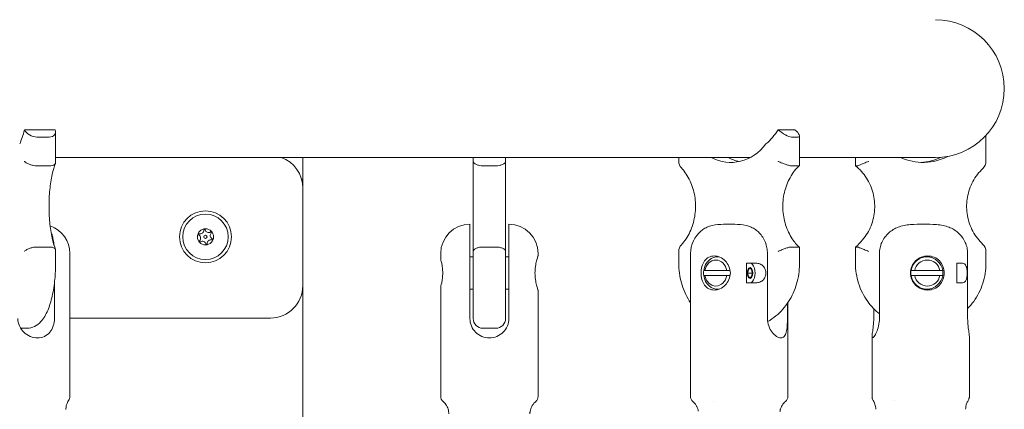
# Model space of a CAD drawing. Units: millimetres. Extents: x -1580 to 17172, y -14173 to 1663.
# Drawn here: x 8667 to 8970, y -10329 to -10209 of the extents above; entities that cross this region are included whole.
import ezdxf

# ---------------------------------------------------------------- set-up
doc = ezdxf.new("R2010")
doc.units = ezdxf.units.MM
doc.header["$LTSCALE"] = 1000
doc.layers.add('1 EQUIPMENT', color=7, linetype='Continuous', lineweight=18)

# ---------------------------------------------------------------- blocks, each defined once
blk = doc.blocks.new('HALF DOME BLOCK')
at = {"layer": '1 EQUIPMENT', "lineweight": 0}
for p, q in [((8668.07, -10242.87), (8677.49, -10242.87)), ((8677.66, -10253.03), (8677.66, -10243.63)), ((8900.35, -10242.87), (8905.49, -10242.87)), ((8671.91, -10245.11), (8675.67, -10245.11)), ((8904.47, -10245.11), (8906.52, -10245.11)), ((8906.95, -10253.75), (8906.95, -10244.79)), ((8964.4, -10245.09), (8964.4, -10252.59)), ((8677.66, -10251.41), (8891.78, -10251.41)), ((8753.86, -10258.03), (8753.86, -10251.41)), ((8806.36, -10252.59), (8806.36, -10251.41)), ((8806.36, -10280.33), (8806.36, -10252.59)), ((8816.36, -10251.41), (8816.36, -10252.59)), ((8816.36, -10252.59), (8816.36, -10280.33)), ((8869.74, -10252.59), (8869.74, -10251.41)), ((8906.95, -10251.41), (8948.86, -10251.41)), ((8924.18, -10251.41), (8924.18, -10253.94)), ((8671.91, -10253.96), (8675.67, -10253.96)), ((8809.36, -10253.96), (8813.36, -10253.96)), ((8904.47, -10253.96), (8906.52, -10253.96)), ((8924.21, -10253.96), (8924.79, -10253.96)), ((8753.46, -10258.03), (8753.86, -10258.03)), ((8753.86, -10260.83), (8753.86, -10258.03)), ((8753.86, -10290.83), (8753.86, -10260.83)), ((8671.91, -10278.96), (8675.67, -10278.96)), ((8677.66, -10283.96), (8677.66, -10279.88)), ((8682.05, -10324.97), (8682.05, -10280.96)), ((8796.36, -10282.71), (8796.36, -10280.96)), ((8805.36, -10300.96), (8805.36, -10280.96)), ((8806.36, -10283.96), (8806.36, -10280.33)), ((8809.36, -10278.96), (8813.36, -10278.96)), ((8816.36, -10280.33), (8816.36, -10283.96)), ((8817.36, -10280.96), (8817.36, -10300.96)), ((8826.36, -10281.71), (8826.36, -10280.96)), ((8869.74, -10283.96), (8869.74, -10280.33)), ((8873.34, -10324.96), (8873.34, -10280.96)), ((8897.05, -10300.96), (8897.05, -10280.96)), ((8904.47, -10278.96), (8906.52, -10278.96)), ((8906.95, -10283.96), (8906.95, -10279.16)), ((8924.18, -10278.97), (8924.18, -10283.96)), ((8924.21, -10278.96), (8924.79, -10278.96)), ((8931.56, -10280.96), (8931.56, -10300.96)), ((8958.76, -10300.96), (8958.76, -10280.96)), ((8964.4, -10280.33), (8964.4, -10283.96)), ((8806.36, -10281.96), (8805.36, -10281.96)), ((8806.36, -10283.96), (8806.36, -10300.96)), ((8817.36, -10281.96), (8816.36, -10281.96)), ((8816.36, -10300.96), (8816.36, -10283.96)), ((8881.66, -10281.96), (8882.05, -10281.96)), ((8890.65, -10283.96), (8890.65, -10289.96)), ((8890.65, -10283.96), (8893.41, -10283.96)), ((8946.19, -10281.96), (8944.88, -10281.96)), ((8955.47, -10283.96), (8955.47, -10289.96)), ((8955.47, -10283.96), (8957.16, -10283.96)), ((8877.77, -10286.21), (8884.51, -10286.21)), ((8891.32, -10285.71), (8890.95, -10286.96)), ((8890.95, -10286.96), (8891.32, -10288.2)), ((8890.95, -10286.96), (8892.43, -10286.96)), ((8892.06, -10285.71), (8891.32, -10285.71)), ((8892.07, -10285.53), (8892.04, -10285.49)), ((8892.43, -10286.96), (8892.06, -10285.71)), ((8892.06, -10288.2), (8892.43, -10286.96)), ((8942.45, -10286.21), (8950.22, -10286.21)), ((8677.33, -10289.82), (8677.33, -10300.96)), ((8884.51, -10287.71), (8877.77, -10287.71)), ((8893.41, -10289.96), (8890.65, -10289.96)), ((8891.32, -10288.2), (8892.06, -10288.2)), ((8892.07, -10288.39), (8892.04, -10288.42)), ((8950.22, -10287.71), (8942.45, -10287.71)), ((8957.16, -10289.96), (8955.47, -10289.96)), ((8753.86, -10372.78), (8753.86, -10290.83)), ((8796.36, -10324.96), (8796.36, -10291.21)), ((8806.36, -10291.96), (8805.36, -10291.96)), ((8817.36, -10291.96), (8816.36, -10291.96)), ((8826.36, -10324.96), (8826.36, -10292.21)), ((8881.66, -10291.96), (8882.05, -10291.96)), ((8946.19, -10291.96), (8944.88, -10291.96)), ((8903.34, -10324.96), (8903.34, -10296.11)), ((8903.22, -10296.29), (8903.22, -10300.96)), ((8929.81, -10300.96), (8929.81, -10297.92)), ((8682.05, -10300.83), (8743.86, -10300.83)), ((8666.9, -10303.96), (8668.94, -10303.96)), ((8809.36, -10303.96), (8813.36, -10303.96)), ((8929.29, -10325), (8929.29, -10306.54)), ((8959.29, -10325), (8959.29, -10306.54)), ((8880.34, -10326.48), (8880.34, -10326.48)), ((8936.29, -10326.24), (8936.29, -10326.24))]:
    blk.add_line(p, q, dxfattribs=at)
for radius in [8, 7, 2.5, 0.5]:
    blk.add_circle((8723.86, -10275.83), radius, dxfattribs=at)
for centre, radius, start, end in [((8948.86, -10230.21), 21.2, 270, 90), ((8743.86, -10260.83), 10, 0, 70.4921), ((8872.74, -10252.59), 3, 180, 222.4825), ((8961.4, -10252.59), 3, 313.431, 0), ((8805.36, -10280.96), 9, 90, 180), ((8817.36, -10280.96), 9, 0, 90), ((8673.05, -10280.96), 9, 0, 70.9899), ((8721.89, -10275.07), 0.2, 76.4383, 241.1196), ((8722.2, -10273.78), 1.13, 256.4383, 1.1196), ((8723.53, -10273.75), 0.2, 16.4383, 181.1196), ((8724.81, -10273.37), 1.13, 196.4383, 301.1196), ((8726.47, -10275.43), 1.13, 136.4383, 241.1196), ((8725.5, -10274.51), 0.2, 316.4383, 121.1196), ((8882.34, -10280.96), 9, 129.022, 180), ((8721.25, -10276.24), 1.13, 316.4383, 61.1196), ((8722.21, -10277.15), 0.2, 136.4383, 301.1196), ((8722.9, -10278.3), 1.13, 16.4383, 121.1196), ((8724.18, -10277.92), 0.2, 196.4383, 1.1196), ((8725.51, -10277.89), 1.13, 76.4383, 181.1196), ((8725.82, -10276.6), 0.2, 256.4383, 61.1196), ((8872.74, -10280.33), 3, 137.5175, 180), ((8961.4, -10280.33), 3, 0, 46.569), ((8743.86, -10290.83), 10, 270, 0), ((8809.36, -10300.96), 3, 180, 270), ((8813.36, -10300.96), 3, 270, 0), ((8798.36, -10324.96), 2, 180, 229.9966), ((8824.36, -10324.96), 2, 310.005, 0), ((8875.34, -10324.96), 2, 180, 229.9709), ((8901.34, -10324.96), 2, 310.0291, 0)]:
    blk.add_arc(centre, radius, start, end, dxfattribs=at)
for centre, major_axis, ratio, start_param, end_param in [((8662.34, -10230.21), (0, 21.2), 0.336931, -2.503148, -2.211146), ((8670.9, -10242.87), (2.89, -1.3), 0.63031, 3.761652, 5.332448), ((8674.66, -10242.87), (-2.89, 1.3), 0.63031, 2.190855, 3.761652), ((8885.77, -10230.21), (0, 21.2), 0.857616, -2.503148, -2.211146), ((8901.89, -10242.87), (2.95, -2.1), 0.26351, 4.357359, 5.928155), ((8903.95, -10242.87), (-2.95, 2.1), 0.26351, 2.786563, 4.357359), ((8885.77, -10236.08), (0, -16.85), 0.857616, -0.428727, 0.847756), ((8890.92, -10236.08), (0, -16.85), 0.857616, -0.428727, -0.178897), ((8881.14, -10286.96), (0, 4), 0.857616, -1.38218, 1.38218), ((8891.69, -10286.96), (0, -3), 0.51429, 0, 3.141593), ((8946.33, -10286.96), (0, 4), 0.989247, -1.38218, 1.38218), ((8891.69, -10286.96), (0, -1.65), 0.51429, -1.570796, 4.712389), ((8881.14, -10286.96), (0, -4), 0.857616, -1.38218, 1.38218), ((8946.33, -10286.96), (0, -4), 0.989247, -1.38218, 1.38218)]:
    blk.add_ellipse(centre, major_axis=major_axis, ratio=ratio, start_param=start_param, end_param=end_param, dxfattribs=at)
at = {"layer": '1 EQUIPMENT', "lineweight": 0, "extrusion": (0, 0, -1)}
for centre, major_axis, ratio, start_param, end_param in [((8961.4, -10242.87), (-3, 2.23), 0.07042, 2.731404, 3.089334), ((8945.02, -10236.08), (0, -16.85), 0.989247, -0.475021, 0.428727), ((8943.56, -10236.08), (0, -16.85), 0.989247, -0.439405, -0.043885), ((8881.66, -10286.96), (0, 5), 0.857616, -1.420228, 0.11045), ((8946.19, -10286.96), (0, 5), 0.989247, -1.420228, 1.420228), ((8945.16, -10286.96), (0, 5.25), 0.989247, 0.126858, 0.340944), ((8881.66, -10286.96), (0, 5), 0.857616, -1.721365, -1.420228), ((8891.69, -10286.96), (0, 1.61), 0.51429, -1.570796, 4.712389), ((8946.19, -10286.96), (0, 5), 0.989247, -1.721365, -1.420228), ((8946.19, -10286.96), (0, -5), 0.989247, -1.721365, -1.420228), ((8881.66, -10286.96), (0, -5), 0.857616, -0.11045, 1.420228), ((8946.19, -10286.96), (0, -5), 0.989247, -1.420228, 1.420228), ((8945.16, -10286.96), (0, -5.25), 0.989247, -0.340944, -0.126858)]:
    blk.add_ellipse(centre, major_axis=major_axis, ratio=ratio, start_param=start_param, end_param=end_param, dxfattribs=at)
at = {"layer": '1 EQUIPMENT', "lineweight": 0}
for points, knots in [([(8671.91, -10253.96), (8671.9, -10253.96), (8671.89, -10253.96), (8671.55, -10253.96), (8671.2, -10253.92), (8670.48, -10253.8), (8670.12, -10253.71), (8669.42, -10253.48), (8669.09, -10253.33), (8668.65, -10253.09), (8668.5, -10252.99), (8668.25, -10252.79), (8668.15, -10252.69), (8668.07, -10252.59), (8668.07, -10252.59), (8668.07, -10252.59)], [0.4960985, 0.4960985, 0.4960985, 0.4960985, 0.4990489, 0.4990489, 0.605734, 0.605734, 0.7182911, 0.7182911, 0.8428506, 0.8428506, 0.917258, 0.917258, 0.992029, 0.992029, 0.9928807, 0.9928807, 0.9928807, 0.9928807]), ([(8677.63, -10253.23), (8677.26, -10254.18), (8676.91, -10255.35), (8676.31, -10258.07), (8676.06, -10259.65), (8675.72, -10263.04), (8675.63, -10264.85), (8675.64, -10268.49), (8675.75, -10270.32), (8676.13, -10273.74), (8676.4, -10275.35), (8677, -10277.87), (8677.31, -10278.86), (8677.63, -10279.69)], [3.859385, 3.859385, 3.859385, 3.859385, 4.129819, 4.129819, 4.421888, 4.421888, 4.723981, 4.723981, 5.02875, 5.02875, 5.330312, 5.330312, 5.565393, 5.565393, 5.565393, 5.565393]), ([(8677.66, -10253.03), (8677.66, -10253.07), (8677.66, -10253.1), (8677.62, -10253.31), (8677.5, -10253.46), (8677.13, -10253.71), (8676.88, -10253.81), (8676.32, -10253.93), (8676.01, -10253.96), (8675.67, -10253.96)], [-0.4960986, -0.4960986, -0.4960986, -0.4960986, -0.4690625, -0.4690625, -0.3371684, -0.3371684, -0.2187223, -0.2187223, -0.1116569, -0.1116569, -0.1116569, -0.1116569]), ([(8809.36, -10253.96), (8809.35, -10253.96), (8809.34, -10253.96), (8808.97, -10253.96), (8808.62, -10253.92), (8807.95, -10253.8), (8807.64, -10253.71), (8807.08, -10253.48), (8806.84, -10253.33), (8806.57, -10253.09), (8806.49, -10252.99), (8806.38, -10252.79), (8806.36, -10252.69), (8806.36, -10252.59), (8806.36, -10252.59), (8806.36, -10252.59)], [0.4960986, 0.4960986, 0.4960986, 0.4960986, 0.499049, 0.499049, 0.605734, 0.605734, 0.7182911, 0.7182911, 0.8428506, 0.8428506, 0.9172581, 0.9172581, 0.9920291, 0.9920291, 0.9928808, 0.9928808, 0.9928808, 0.9928808]), ([(8816.36, -10252.59), (8816.36, -10252.59), (8816.36, -10252.59), (8816.36, -10252.78), (8816.26, -10252.96), (8815.92, -10253.31), (8815.68, -10253.46), (8815.08, -10253.71), (8814.76, -10253.81), (8814.06, -10253.93), (8813.71, -10253.96), (8813.36, -10253.96)], [-0.4960986, -0.4960986, -0.4960986, -0.4960986, -0.4952475, -0.4952475, -0.3565545, -0.3565545, -0.2246604, -0.2246604, -0.1062143, -0.1062143, 0.0008511, 0.0008511, 0.0008511, 0.0008511]), ([(8904.47, -10253.96), (8904.46, -10253.96), (8904.46, -10253.96), (8904.27, -10253.96), (8904.03, -10253.92), (8903.47, -10253.8), (8903.14, -10253.71), (8902.43, -10253.48), (8902.04, -10253.33), (8901.42, -10253.09), (8901.2, -10252.99), (8900.76, -10252.79), (8900.55, -10252.69), (8900.36, -10252.59), (8900.35, -10252.59), (8900.35, -10252.59)], [0.4960986, 0.4960986, 0.4960986, 0.4960986, 0.499049, 0.499049, 0.605734, 0.605734, 0.7182911, 0.7182911, 0.8428506, 0.8428506, 0.9172581, 0.9172581, 0.9920291, 0.9920291, 0.9928808, 0.9928808, 0.9928808, 0.9928808]), ([(8928.2, -10252.59), (8928.2, -10252.59), (8928.2, -10252.59), (8927.97, -10252.69), (8927.74, -10252.79), (8927.28, -10252.99), (8927.06, -10253.09), (8926.47, -10253.33), (8926.13, -10253.48), (8925.55, -10253.71), (8925.32, -10253.8), (8924.97, -10253.92), (8924.85, -10253.96), (8924.8, -10253.96), (8924.8, -10253.96), (8924.79, -10253.96)], [-0.4955368, -0.4955368, -0.4955368, -0.4955368, -0.4946857, -0.4946857, -0.419974, -0.419974, -0.3456256, -0.3456256, -0.221165, -0.221165, -0.1086972, -0.1086972, -0.0020969, -0.0020969, 0.0008511, 0.0008511, 0.0008511, 0.0008511]), ([(8870.52, -10278.3), (8871.56, -10277.16), (8872.47, -10275.81), (8873.86, -10272.86), (8874.36, -10271.26), (8874.91, -10267.95), (8874.96, -10266.25), (8874.64, -10262.91), (8874.25, -10261.28), (8873.08, -10258.24), (8872.3, -10256.84), (8871.09, -10255.27), (8870.81, -10254.93), (8870.52, -10254.62)], [0.752618, 0.752618, 0.752618, 0.752618, 1.069022, 1.069022, 1.378415, 1.378415, 1.685352, 1.685352, 1.992067, 1.992067, 2.300516, 2.300516, 2.388974, 2.388974, 2.388974, 2.388974]), ([(8906.9, -10253.87), (8905.79, -10254.91), (8904.81, -10256.18), (8903.24, -10259.02), (8902.65, -10260.58), (8901.9, -10263.83), (8901.74, -10265.53), (8901.88, -10268.89), (8902.16, -10270.55), (8903.15, -10273.68), (8903.85, -10275.15), (8905.36, -10277.42), (8906.1, -10278.29), (8906.9, -10279.05)], [3.821466, 3.821466, 3.821466, 3.821466, 4.140424, 4.140424, 4.450874, 4.450874, 4.758118, 4.758118, 5.064734, 5.064734, 5.372567, 5.372567, 5.603312, 5.603312, 5.603312, 5.603312]), ([(8906.95, -10253.75), (8906.95, -10253.8), (8906.93, -10253.84), (8906.83, -10253.93), (8906.71, -10253.96), (8906.52, -10253.96)], [-0.4960986, -0.4960986, -0.4960986, -0.4960986, -0.4380851, -0.4380851, -0.3310197, -0.3310197, -0.3310197, -0.3310197]), ([(8924.18, -10253.95), (8925.5, -10255.02), (8926.65, -10256.3), (8928.49, -10259.16), (8929.18, -10260.74), (8930.03, -10264.04), (8930.2, -10265.75), (8929.99, -10269.15), (8929.61, -10270.84), (8928.36, -10274), (8927.49, -10275.47), (8925.73, -10277.58), (8924.99, -10278.31), (8924.18, -10278.96)], [3.816105, 3.816105, 3.816105, 3.816105, 4.136391, 4.136391, 4.455802, 4.455802, 4.774594, 4.774594, 5.093229, 5.093229, 5.412215, 5.412215, 5.608673, 5.608673, 5.608673, 5.608673]), ([(8963.46, -10278.15), (8962.23, -10276.98), (8961.18, -10275.61), (8959.57, -10272.62), (8959, -10270.99), (8958.4, -10267.63), (8958.37, -10265.91), (8958.84, -10262.54), (8959.34, -10260.89), (8960.83, -10257.84), (8961.82, -10256.43), (8963.15, -10255.07), (8963.3, -10254.92), (8963.46, -10254.77)], [0.752618, 0.752618, 0.752618, 0.752618, 1.072684, 1.072684, 1.391911, 1.391911, 1.710618, 1.710618, 2.029293, 2.029293, 2.348432, 2.348432, 2.388974, 2.388974, 2.388974, 2.388974]), ([(8805.36, -10280.96), (8805.36, -10280.4), (8805.36, -10279.8), (8805.36, -10278.62), (8805.36, -10278.04), (8805.36, -10277.01), (8805.36, -10276.45), (8805.36, -10275.44), (8805.36, -10274.98), (8805.36, -10274.25), (8805.36, -10273.91), (8805.36, -10273.32), (8805.36, -10273.07), (8805.36, -10272.41), (8805.36, -10272.15), (8805.36, -10271.94), (8805.36, -10271.96), (8805.36, -10271.96)], [1.759519, 1.759519, 1.759519, 1.759519, 1.925967, 1.925967, 2.092416, 2.092416, 2.267008, 2.267008, 2.441601, 2.441601, 2.599396, 2.599396, 2.757192, 2.757192, 3.138115, 3.138115, 3.519039, 3.519039, 3.519039, 3.519039]), ([(8817.36, -10271.96), (8817.36, -10271.96), (8817.36, -10271.94), (8817.36, -10272.15), (8817.36, -10272.41), (8817.36, -10273.07), (8817.36, -10273.32), (8817.36, -10273.91), (8817.36, -10274.25), (8817.36, -10274.98), (8817.36, -10275.44), (8817.36, -10276.45), (8817.36, -10277.01), (8817.36, -10278.04), (8817.36, -10278.62), (8817.36, -10279.8), (8817.36, -10280.4), (8817.36, -10280.96)], [-3.519039, -3.519039, -3.519039, -3.519039, -3.138115, -3.138115, -2.757192, -2.757192, -2.599396, -2.599396, -2.441601, -2.441601, -2.267008, -2.267008, -2.092416, -2.092416, -1.925967, -1.925967, -1.759519, -1.759519, -1.759519, -1.759519]), ([(8897.05, -10280.96), (8897.05, -10280.4), (8897, -10279.8), (8896.78, -10278.62), (8896.61, -10278.04), (8896.21, -10277.01), (8895.93, -10276.45), (8895.28, -10275.44), (8894.9, -10274.98), (8894.19, -10274.25), (8893.79, -10273.91), (8892.94, -10273.32), (8892.5, -10273.07), (8891.06, -10272.41), (8889.91, -10272.15), (8887.55, -10271.94), (8886.35, -10271.96), (8884.17, -10271.96), (8882.97, -10271.94), (8880.61, -10272.15), (8879.45, -10272.41), (8878.02, -10273.07), (8877.57, -10273.32), (8876.99, -10273.72), (8876.83, -10273.84), (8876.68, -10273.97)], [-5.278558, -5.278558, -5.278558, -5.278558, -5.11211, -5.11211, -4.945662, -4.945662, -4.77107, -4.77107, -4.596477, -4.596477, -4.438682, -4.438682, -4.280886, -4.280886, -3.899963, -3.899963, -3.519039, -3.519039, -3.138115, -3.138115, -2.757192, -2.757192, -2.599396, -2.599396, -2.539316, -2.539316, -2.539316, -2.539316]), ([(8958.76, -10280.96), (8958.76, -10280.4), (8958.7, -10279.8), (8958.45, -10278.62), (8958.26, -10278.04), (8957.79, -10277.01), (8957.48, -10276.45), (8956.73, -10275.44), (8956.29, -10274.98), (8955.47, -10274.25), (8955.01, -10273.91), (8954.03, -10273.32), (8953.51, -10273.07), (8951.86, -10272.41), (8950.52, -10272.15), (8947.8, -10271.94), (8946.42, -10271.96), (8943.91, -10271.96), (8942.52, -10271.94), (8939.8, -10272.15), (8938.47, -10272.41), (8936.81, -10273.07), (8936.3, -10273.32), (8935.32, -10273.91), (8934.86, -10274.25), (8934.04, -10274.98), (8933.6, -10275.44), (8932.85, -10276.45), (8932.53, -10277.01), (8932.07, -10278.04), (8931.88, -10278.62), (8931.62, -10279.8), (8931.56, -10280.4), (8931.56, -10280.96)], [-5.278558, -5.278558, -5.278558, -5.278558, -5.11211, -5.11211, -4.945662, -4.945662, -4.77107, -4.77107, -4.596477, -4.596477, -4.438682, -4.438682, -4.280886, -4.280886, -3.899963, -3.899963, -3.519039, -3.519039, -3.138115, -3.138115, -2.757192, -2.757192, -2.599396, -2.599396, -2.441601, -2.441601, -2.267008, -2.267008, -2.092416, -2.092416, -1.925967, -1.925967, -1.759519, -1.759519, -1.759519, -1.759519]), ([(8676.26, -10274.38), (8676.29, -10274.45), (8676.32, -10274.52), (8676.49, -10274.98), (8676.64, -10275.44), (8676.9, -10276.45), (8677, -10277.01), (8677.13, -10277.83), (8677.17, -10278.14), (8677.2, -10278.47)], [4.564098, 4.564098, 4.564098, 4.564098, 4.5964769, 4.5964769, 4.7710696, 4.7710696, 4.9456623, 4.9456623, 5.0415019, 5.0415019, 5.0415019, 5.0415019]), ([(8671.91, -10278.96), (8671.9, -10278.96), (8671.89, -10278.96), (8671.55, -10278.96), (8671.2, -10278.99), (8670.48, -10279.11), (8670.12, -10279.2), (8669.42, -10279.44), (8669.09, -10279.58), (8668.65, -10279.83), (8668.5, -10279.93), (8668.25, -10280.12), (8668.15, -10280.22), (8668.07, -10280.32), (8668.07, -10280.32), (8668.07, -10280.33)], [-0.4955365, -0.4955365, -0.4955365, -0.4955365, -0.4925885, -0.4925885, -0.3859882, -0.3859882, -0.2735205, -0.2735205, -0.14906, -0.14906, -0.0747116, -0.0747116, 0, 0, 0.0008511, 0.0008511, 0.0008511, 0.0008511]), ([(8677.66, -10279.88), (8677.66, -10279.85), (8677.66, -10279.81), (8677.62, -10279.61), (8677.5, -10279.45), (8677.13, -10279.21), (8676.88, -10279.11), (8676.32, -10278.99), (8676.01, -10278.96), (8675.67, -10278.96)], [0.4955365, 0.4955365, 0.4955365, 0.4955365, 0.5225511, 0.5225511, 0.6543404, 0.6543404, 0.7726924, 0.7726924, 0.8796727, 0.8796727, 0.8796727, 0.8796727]), ([(8809.36, -10278.96), (8809.35, -10278.96), (8809.34, -10278.96), (8808.97, -10278.96), (8808.62, -10278.99), (8807.95, -10279.11), (8807.64, -10279.2), (8807.08, -10279.44), (8806.84, -10279.58), (8806.57, -10279.83), (8806.49, -10279.93), (8806.38, -10280.12), (8806.36, -10280.22), (8806.36, -10280.32), (8806.36, -10280.32), (8806.36, -10280.33)], [-0.4955364, -0.4955364, -0.4955364, -0.4955364, -0.4925884, -0.4925884, -0.3859881, -0.3859881, -0.2735204, -0.2735204, -0.1490599, -0.1490599, -0.0747116, -0.0747116, 0, 0, 0.0008511, 0.0008511, 0.0008511, 0.0008511]), ([(8816.36, -10280.33), (8816.36, -10280.32), (8816.36, -10280.32), (8816.36, -10280.14), (8816.26, -10279.95), (8815.92, -10279.61), (8815.68, -10279.45), (8815.08, -10279.21), (8814.76, -10279.11), (8814.06, -10278.99), (8813.71, -10278.96), (8813.36, -10278.96)], [0.4955364, 0.4955364, 0.4955364, 0.4955364, 0.4963868, 0.4963868, 0.6349696, 0.6349696, 0.7667589, 0.7667589, 0.8851109, 0.8851109, 0.9920912, 0.9920912, 0.9920912, 0.9920912]), ([(8904.47, -10278.96), (8904.28, -10278.96), (8904.05, -10278.99), (8903.48, -10279.11), (8903.13, -10279.21), (8902.37, -10279.45), (8901.96, -10279.61), (8901.13, -10279.95), (8900.72, -10280.14), (8900.36, -10280.32), (8900.35, -10280.32), (8900.35, -10280.33)], [-0.4960986, -0.4960986, -0.4960986, -0.4960986, -0.3890332, -0.3890332, -0.2705871, -0.2705871, -0.138693, -0.138693, 0, 0, 0.0008511, 0.0008511, 0.0008511, 0.0008511]), ([(8906.95, -10279.16), (8906.95, -10279.12), (8906.93, -10279.08), (8906.83, -10278.99), (8906.71, -10278.96), (8906.52, -10278.96)], [0.4955365, 0.4955365, 0.4955365, 0.4955365, 0.5535039, 0.5535039, 0.6604842, 0.6604842, 0.6604842, 0.6604842]), ([(8928.2, -10280.33), (8928.2, -10280.32), (8928.2, -10280.32), (8927.97, -10280.22), (8927.74, -10280.12), (8927.28, -10279.93), (8927.06, -10279.83), (8926.47, -10279.58), (8926.13, -10279.44), (8925.55, -10279.2), (8925.32, -10279.11), (8924.97, -10278.99), (8924.85, -10278.96), (8924.8, -10278.96), (8924.8, -10278.96), (8924.79, -10278.96)], [0.4960982, 0.4960982, 0.4960982, 0.4960982, 0.49695, 0.49695, 0.571721, 0.571721, 0.6461284, 0.6461284, 0.7706878, 0.7706878, 0.8832449, 0.8832449, 0.9899298, 0.9899298, 0.9928801, 0.9928801, 0.9928801, 0.9928801]), ([(8668.94, -10303.96), (8669.71, -10303.96), (8670.48, -10303.76), (8671.94, -10303.06), (8672.6, -10302.52), (8674.03, -10300.94), (8674.69, -10299.79), (8675.81, -10297.15), (8676.27, -10295.66), (8676.99, -10292.42), (8677.26, -10290.66), (8677.59, -10287.24), (8677.66, -10285.6), (8677.66, -10283.96)], [0, 0, 0, 0, 0.159799, 0.159799, 0.354819, 0.354819, 0.668978, 0.668978, 0.983138, 0.983138, 1.297297, 1.297297, 1.570796, 1.570796, 1.570796, 1.570796]), ([(8796.36, -10282.71), (8796.36, -10282.71), (8796.39, -10282.82), (8796.5, -10283.25), (8796.58, -10283.58), (8796.74, -10284.33), (8796.82, -10284.8), (8796.94, -10285.85), (8796.97, -10286.42), (8796.97, -10287.49), (8796.94, -10288.07), (8796.82, -10289.11), (8796.74, -10289.59), (8796.58, -10290.34), (8796.5, -10290.67), (8796.39, -10291.1), (8796.36, -10291.21), (8796.36, -10291.21)], [0.644191, 0.644191, 0.644191, 0.644191, 0.805219, 0.805219, 0.966248, 0.966248, 1.127315, 1.127315, 1.288381, 1.288381, 1.449448, 1.449448, 1.610514, 1.610514, 1.771543, 1.771543, 1.932572, 1.932572, 1.932572, 1.932572]), ([(8826.36, -10292.21), (8826.36, -10292.21), (8826.31, -10292.07), (8826.13, -10291.54), (8826.01, -10291.13), (8825.77, -10290.21), (8825.64, -10289.62), (8825.46, -10288.33), (8825.41, -10287.62), (8825.41, -10286.96), (8825.41, -10286.29), (8825.46, -10285.59), (8825.64, -10284.3), (8825.77, -10283.71), (8826.01, -10282.78), (8826.13, -10282.38), (8826.31, -10281.84), (8826.36, -10281.71), (8826.36, -10281.71)], [-0.798411, -0.798411, -0.798411, -0.798411, -0.598865, -0.598865, -0.399319, -0.399319, -0.19966, -0.19966, 0, 0, 0, 0.19966, 0.19966, 0.399319, 0.399319, 0.598865, 0.598865, 0.798411, 0.798411, 0.798411, 0.798411]), ([(8869.74, -10283.96), (8869.74, -10286.01), (8870.01, -10288.06), (8871.11, -10291.98), (8871.92, -10293.84), (8873.09, -10295.73), (8873.22, -10295.92), (8873.34, -10296.11)], [4.712389, 4.712389, 4.712389, 4.712389, 5.0265482, 5.0265482, 5.3407075, 5.3407075, 5.3765244, 5.3765244, 5.3765244, 5.3765244]), ([(8880.63, -10281.71), (8881.2, -10281.71), (8881.83, -10281.84), (8883.03, -10282.38), (8883.6, -10282.78), (8884.51, -10283.71), (8884.92, -10284.3), (8885.48, -10285.59), (8885.62, -10286.29), (8885.62, -10287.62), (8885.48, -10288.33), (8884.92, -10289.62), (8884.51, -10290.21), (8883.6, -10291.13), (8883.03, -10291.54), (8881.83, -10292.07), (8881.2, -10292.21), (8880.06, -10292.21), (8879.48, -10292.07), (8878.46, -10291.54), (8878.02, -10291.13), (8877.35, -10290.21), (8877.07, -10289.62), (8876.7, -10288.33), (8876.61, -10287.62), (8876.61, -10286.96), (8876.61, -10286.29), (8876.7, -10285.59), (8877.07, -10284.3), (8877.35, -10283.71), (8878.02, -10282.78), (8878.46, -10282.38), (8879.48, -10281.84), (8880.06, -10281.71), (8880.63, -10281.71)], [-2.395232, -2.395232, -2.395232, -2.395232, -2.195686, -2.195686, -1.996141, -1.996141, -1.796481, -1.796481, -1.596821, -1.596821, -1.397162, -1.397162, -1.197502, -1.197502, -0.997956, -0.997956, -0.798411, -0.798411, -0.598865, -0.598865, -0.399319, -0.399319, -0.19966, -0.19966, 0, 0, 0, 0.19966, 0.19966, 0.399319, 0.399319, 0.598865, 0.598865, 0.798411, 0.798411, 0.798411, 0.798411]), ([(8893.41, -10289.96), (8893.85, -10289.96), (8894.31, -10289.89), (8895.15, -10289.57), (8895.52, -10289.32), (8896.05, -10288.76), (8896.26, -10288.44), (8896.53, -10287.72), (8896.59, -10287.33), (8896.59, -10286.59), (8896.53, -10286.19), (8896.26, -10285.48), (8896.05, -10285.16), (8895.52, -10284.59), (8895.15, -10284.34), (8894.31, -10284.03), (8893.85, -10283.96), (8893.41, -10283.96)], [0.5651391, 0.5651391, 0.5651391, 0.5651391, 0.7032683, 0.7032683, 0.8413976, 0.8413976, 0.9525433, 0.9525433, 1.0636891, 1.0636891, 1.1748348, 1.1748348, 1.2859805, 1.2859805, 1.4241098, 1.4241098, 1.5622391, 1.5622391, 1.5622391, 1.5622391]), ([(8897.12, -10301.92), (8898.01, -10301.42), (8898.87, -10300.83), (8901.18, -10298.94), (8902.49, -10297.45), (8904.64, -10294.09), (8905.48, -10292.24), (8906.62, -10288.34), (8906.92, -10286.29), (8906.95, -10284.15), (8906.95, -10284.05), (8906.95, -10283.96)], [6.728849, 6.728849, 6.728849, 6.728849, 6.896994, 6.896994, 7.211153, 7.211153, 7.525312, 7.525312, 7.839471, 7.839471, 7.853982, 7.853982, 7.853982, 7.853982]), ([(8931.56, -10299.53), (8930.2, -10298.42), (8928.98, -10297.13), (8926.73, -10294.01), (8925.78, -10292.12), (8924.5, -10288.14), (8924.18, -10286.05), (8924.18, -10283.96)], [0.677187, 0.677187, 0.677187, 0.677187, 0.9424778, 0.9424778, 1.2566371, 1.2566371, 1.5707963, 1.5707963, 1.5707963, 1.5707963]), ([(8946.48, -10281.71), (8947.14, -10281.71), (8947.83, -10281.84), (8949.08, -10282.38), (8949.64, -10282.78), (8950.53, -10283.71), (8950.91, -10284.3), (8951.41, -10285.59), (8951.54, -10286.29), (8951.54, -10287.62), (8951.41, -10288.33), (8950.91, -10289.62), (8950.53, -10290.21), (8949.64, -10291.13), (8949.08, -10291.54), (8947.83, -10292.07), (8947.14, -10292.21), (8945.82, -10292.21), (8945.12, -10292.07), (8943.81, -10291.54), (8943.21, -10291.13), (8942.26, -10290.21), (8941.85, -10289.62), (8941.29, -10288.33), (8941.15, -10287.62), (8941.15, -10286.96), (8941.15, -10286.29), (8941.29, -10285.59), (8941.85, -10284.3), (8942.26, -10283.71), (8943.21, -10282.78), (8943.81, -10282.38), (8945.12, -10281.84), (8945.82, -10281.71), (8946.48, -10281.71)], [-2.395232, -2.395232, -2.395232, -2.395232, -2.195686, -2.195686, -1.996141, -1.996141, -1.796481, -1.796481, -1.596821, -1.596821, -1.397162, -1.397162, -1.197502, -1.197502, -0.997956, -0.997956, -0.798411, -0.798411, -0.598865, -0.598865, -0.399319, -0.399319, -0.19966, -0.19966, 0, 0, 0, 0.19966, 0.19966, 0.399319, 0.399319, 0.598865, 0.598865, 0.798411, 0.798411, 0.798411, 0.798411]), ([(8957.16, -10289.96), (8957.4, -10289.96), (8957.63, -10289.89), (8958.03, -10289.57), (8958.19, -10289.32), (8958.41, -10288.76), (8958.49, -10288.44), (8958.59, -10287.72), (8958.61, -10287.33), (8958.61, -10286.59), (8958.59, -10286.19), (8958.49, -10285.48), (8958.41, -10285.16), (8958.19, -10284.59), (8958.03, -10284.34), (8957.63, -10284.03), (8957.4, -10283.96), (8957.16, -10283.96)], [0.5651391, 0.5651391, 0.5651391, 0.5651391, 0.7032683, 0.7032683, 0.8413976, 0.8413976, 0.9525433, 0.9525433, 1.0636891, 1.0636891, 1.1748348, 1.1748348, 1.2859805, 1.2859805, 1.4241098, 1.4241098, 1.5622391, 1.5622391, 1.5622391, 1.5622391]), ([(8964.4, -10283.96), (8964.4, -10286.05), (8964.07, -10288.14), (8962.79, -10292.12), (8961.84, -10294.01), (8960.06, -10296.49), (8959.44, -10297.23), (8958.76, -10297.92)], [4.712389, 4.712389, 4.712389, 4.712389, 5.0265482, 5.0265482, 5.3407075, 5.3407075, 5.486249, 5.486249, 5.486249, 5.486249]), ([(8677.33, -10300.96), (8677.33, -10301.72), (8677.21, -10302.53), (8676.72, -10304), (8676.34, -10304.67), (8675.45, -10305.73), (8674.88, -10306.19), (8673.56, -10306.8), (8672.82, -10306.96), (8671.39, -10306.96), (8670.61, -10306.8), (8669.14, -10306.19), (8668.45, -10305.73), (8667.36, -10304.67), (8666.87, -10304), (8666.2, -10302.53), (8666.04, -10301.72), (8666.04, -10300.96)], [-3.661101, -3.661101, -3.661101, -3.661101, -3.432166, -3.432166, -3.203232, -3.203232, -2.974529, -2.974529, -2.745826, -2.745826, -2.517123, -2.517123, -2.28842, -2.28842, -2.059485, -2.059485, -1.83055, -1.83055, -1.83055, -1.83055]), ([(8817.36, -10300.96), (8817.36, -10301.72), (8817.2, -10302.53), (8816.59, -10304), (8816.13, -10304.67), (8815.07, -10305.73), (8814.4, -10306.19), (8812.93, -10306.8), (8812.12, -10306.96), (8810.59, -10306.96), (8809.79, -10306.8), (8808.31, -10306.19), (8807.64, -10305.73), (8806.59, -10304.67), (8806.13, -10304), (8805.51, -10302.53), (8805.36, -10301.72), (8805.36, -10300.96)], [-1.83055, -1.83055, -1.83055, -1.83055, -1.601616, -1.601616, -1.372681, -1.372681, -1.143978, -1.143978, -0.915275, -0.915275, -0.686572, -0.686572, -0.457869, -0.457869, -0.228935, -0.228935, 0, 0, 0, 0]), ([(8903.22, -10300.96), (8903.22, -10301.72), (8903.2, -10302.53), (8903.09, -10304), (8903, -10304.67), (8902.73, -10305.73), (8902.52, -10306.19), (8901.96, -10306.8), (8901.6, -10306.96), (8900.82, -10306.96), (8900.35, -10306.8), (8899.39, -10306.19), (8898.91, -10305.73), (8898.1, -10304.67), (8897.71, -10304), (8897.19, -10302.53), (8897.05, -10301.72), (8897.05, -10300.96)], [-3.661101, -3.661101, -3.661101, -3.661101, -3.432166, -3.432166, -3.203232, -3.203232, -2.974529, -2.974529, -2.745826, -2.745826, -2.517123, -2.517123, -2.28842, -2.28842, -2.059485, -2.059485, -1.83055, -1.83055, -1.83055, -1.83055]), ([(8931.56, -10300.96), (8931.56, -10301.72), (8931.47, -10302.53), (8931.14, -10304), (8930.91, -10304.67), (8930.44, -10305.73), (8930.18, -10306.19), (8929.74, -10306.8), (8929.56, -10306.96), (8929.34, -10306.96), (8929.28, -10306.8), (8929.29, -10306.19), (8929.36, -10305.73), (8929.51, -10304.67), (8929.61, -10304), (8929.76, -10302.53), (8929.81, -10301.72), (8929.81, -10300.96)], [-1.83055, -1.83055, -1.83055, -1.83055, -1.601616, -1.601616, -1.372681, -1.372681, -1.143978, -1.143978, -0.915275, -0.915275, -0.686572, -0.686572, -0.457869, -0.457869, -0.228935, -0.228935, 0, 0, 0, 0]), ([(8959.29, -10306.54), (8959.29, -10306.53), (8959.29, -10306.51), (8959.28, -10306.19), (8959.22, -10305.73), (8959.06, -10304.67), (8958.96, -10304), (8958.81, -10302.53), (8958.76, -10301.72), (8958.76, -10300.96)], [-2.5288489, -2.5288489, -2.5288489, -2.5288489, -2.5171226, -2.5171226, -2.2884196, -2.2884196, -2.059485, -2.059485, -1.8305504, -1.8305504, -1.8305504, -1.8305504]), ([(8681.65, -10326.22), (8681.52, -10326.41), (8681.4, -10326.63), (8681.16, -10327.14), (8681.05, -10327.46), (8680.89, -10328.15), (8680.84, -10328.53), (8680.84, -10328.92)], [0.001499, 0.001499, 0.001499, 0.001499, 0.763041, 0.763041, 1.769209, 1.769209, 2.924669, 2.924669, 2.924669, 2.924669]), ([(8682.05, -10324.98), (8682.05, -10325.18), (8682.02, -10325.39), (8681.92, -10325.71), (8681.87, -10325.83), (8681.8, -10325.97), (8681.77, -10326.01), (8681.75, -10326.06), (8681.74, -10326.07), (8681.74, -10326.08)], [0.000836, 0.000836, 0.000836, 0.000836, 0.645295, 0.645295, 1.169987, 1.169987, 1.581723, 1.581723, 1.781734, 1.781734, 1.781734, 1.781734]), ([(8798.86, -10330.32), (8798.86, -10330.07), (8798.84, -10329.82), (8798.76, -10329.33), (8798.71, -10329.09), (8798.48, -10328.34), (8798.24, -10327.85), (8797.68, -10327.07), (8797.39, -10326.76), (8797.07, -10326.49)], [0, 0, 0, 0, 0.751933, 0.751933, 1.487325, 1.487325, 3.091113, 3.091113, 4.351156, 4.351156, 4.351156, 4.351156]), ([(8825.64, -10326.49), (8825.23, -10326.84), (8824.87, -10327.26), (8824.31, -10328.17), (8824.1, -10328.68), (8823.94, -10329.38), (8823.91, -10329.56), (8823.88, -10329.84), (8823.87, -10329.94), (8823.86, -10330.08), (8823.86, -10330.13), (8823.86, -10330.2), (8823.86, -10330.22), (8823.86, -10330.26), (8823.86, -10330.27), (8823.86, -10330.29), (8823.86, -10330.3), (8823.86, -10330.3), (8823.86, -10330.31), (8823.86, -10330.31), (8823.86, -10330.31), (8823.86, -10330.32), (8823.86, -10330.32), (8823.86, -10330.32), (8823.86, -10330.32), (8823.86, -10330.32), (8823.86, -10330.32), (8823.86, -10330.32), (8823.86, -10330.32), (8823.86, -10330.32), (8823.86, -10330.32), (8823.86, -10330.32), (8823.86, -10330.32), (8823.86, -10330.32), (8823.86, -10330.32), (8823.86, -10330.32), (8823.86, -10330.32), (8823.86, -10330.32)], [0, 0, 0, 0, 1.62142, 1.62142, 3.213588, 3.213588, 3.777251, 3.777251, 4.062396, 4.062396, 4.205391, 4.205391, 4.276942, 4.276942, 4.312724, 4.312724, 4.330616, 4.330616, 4.339562, 4.339562, 4.344035, 4.344035, 4.346271, 4.346271, 4.347389, 4.347389, 4.347948, 4.347948, 4.348228, 4.348228, 4.348368, 4.348368, 4.348435, 4.348435, 4.348468, 4.348468, 4.3486, 4.3486, 4.3486, 4.3486]), ([(8875.75, -10329.46), (8875.75, -10329.4), (8875.73, -10329.33), (8875.7, -10329.15), (8875.68, -10329.08), (8875.62, -10328.87), (8875.58, -10328.72), (8875.46, -10328.41), (8875.39, -10328.24), (8875.19, -10327.83), (8875.04, -10327.59), (8874.64, -10327.04), (8874.36, -10326.75), (8874.06, -10326.49)], [2.818055, 2.818055, 2.818055, 2.818055, 3.47857, 3.47857, 3.862736, 3.862736, 4.422632, 4.422632, 5.017693, 5.017693, 5.878815, 5.878815, 7.087639, 7.087639, 7.087639, 7.087639]), ([(8902.63, -10326.49), (8902.22, -10326.83), (8901.87, -10327.25), (8901.47, -10327.89), (8901.36, -10328.1), (8901.21, -10328.46), (8901.15, -10328.61), (8901.07, -10328.84), (8901.05, -10328.93), (8900.99, -10329.13), (8900.97, -10329.24), (8900.94, -10329.39), (8900.93, -10329.45), (8900.92, -10329.54), (8900.92, -10329.56), (8900.92, -10329.57), (8900.92, -10329.57), (8900.92, -10329.57)], [0.00022, 0.00022, 0.00022, 0.00022, 1.609777, 1.609777, 2.336314, 2.336314, 2.882512, 2.882512, 3.245706, 3.245706, 3.818921, 3.818921, 4.393171, 4.393171, 5.209473, 5.209473, 5.371853, 5.371853, 5.371853, 5.371853]), ([(8929.43, -10325.77), (8929.41, -10325.73), (8929.4, -10325.68), (8929.35, -10325.51), (8929.32, -10325.38), (8929.29, -10325.16), (8929.29, -10325.08), (8929.29, -10325)], [0, 0, 0, 0, 0.328142, 0.328142, 0.851429, 0.851429, 1.118512, 1.118512, 1.118512, 1.118512]), ([(8930.43, -10328.9), (8930.43, -10328.36), (8930.35, -10327.82), (8930.05, -10326.93), (8929.87, -10326.56), (8929.66, -10326.23)], [0, 0, 0, 0, 1.620636, 1.620636, 2.842452, 2.842452, 2.842452, 2.842452]), ([(8958.92, -10326.23), (8958.72, -10326.54), (8958.55, -10326.89), (8958.27, -10327.67), (8958.18, -10328.12), (8958.14, -10328.68), (8958.14, -10328.79), (8958.14, -10328.9)], [0, 0, 0, 0, 1.155625, 1.155625, 2.519656, 2.519656, 2.847915, 2.847915, 2.847915, 2.847915]), ([(8959.29, -10325), (8959.29, -10325.09), (8959.28, -10325.18), (8959.26, -10325.33), (8959.25, -10325.41), (8959.21, -10325.58), (8959.18, -10325.66), (8959.15, -10325.75), (8959.15, -10325.76), (8959.14, -10325.77)], [0, 0, 0, 0, 0.299287, 0.299287, 0.568183, 0.568183, 1.022997, 1.022997, 1.119752, 1.119752, 1.119752, 1.119752])]:
    blk.add_open_spline(points, degree=3, knots=knots, dxfattribs=at)
for points in [[(8924.21, -10253.96), (8924.19, -10253.96), (8924.18, -10253.95), (8924.18, -10253.94)], [(8924.21, -10278.96), (8924.19, -10278.96), (8924.18, -10278.96), (8924.18, -10278.97)], [(8667.05, -10304.19), (8667.1, -10304.11), (8667.15, -10304.04), (8667.2, -10303.96)], [(8681.74, -10326.08), (8681.71, -10326.12), (8681.68, -10326.17), (8681.65, -10326.22)], [(8682.05, -10324.97), (8682.05, -10324.97), (8682.05, -10324.97), (8682.05, -10324.97)], [(8874.06, -10326.49), (8874.06, -10326.49), (8874.06, -10326.49), (8874.06, -10326.49)], [(8902.63, -10326.49), (8902.63, -10326.49), (8902.63, -10326.49), (8902.63, -10326.49)], [(8929.29, -10325), (8929.29, -10325), (8929.29, -10325), (8929.29, -10325)], [(8929.66, -10326.23), (8929.55, -10326.07), (8929.48, -10325.92), (8929.43, -10325.77)], [(8929.66, -10326.23), (8929.66, -10326.23), (8929.66, -10326.23), (8929.66, -10326.23)], [(8959.14, -10325.77), (8959.09, -10325.92), (8959.02, -10326.07), (8958.92, -10326.23)], [(8958.92, -10326.23), (8958.92, -10326.23), (8958.92, -10326.23), (8958.92, -10326.23)], [(8959.29, -10325), (8959.29, -10325), (8959.29, -10325), (8959.29, -10325)]]:
    blk.add_open_spline(points, degree=3, dxfattribs=at)
for points, weights in [([(8877.77, -10286.21), (8877.62, -10286.21), (8877.42, -10286.21)], [1.03054514837, 1.03391379188, 1.02411662253]), ([(8885.56, -10286.21), (8884.99, -10286.21), (8884.51, -10286.21)], [1.02780167696, 1.03316987498, 1.03054514837]), ([(8942.45, -10286.21), (8941.94, -10286.21), (8941.3, -10286.21)], [1.03054514837, 1.03391379188, 1.02411662253]), ([(8951.08, -10286.21), (8950.6, -10286.21), (8950.22, -10286.21)], [1.02411662253, 1.03391379188, 1.03054514837]), ([(8877.42, -10287.71), (8877.62, -10287.71), (8877.77, -10287.71)], [1.02411662253, 1.03391379188, 1.03054514837]), ([(8884.51, -10287.71), (8884.99, -10287.71), (8885.56, -10287.71)], [1.03054514837, 1.03316987498, 1.02780167696]), ([(8941.3, -10287.71), (8941.94, -10287.71), (8942.45, -10287.71)], [1.02411662253, 1.03391379188, 1.03054514837]), ([(8950.22, -10287.71), (8950.6, -10287.71), (8951.08, -10287.71)], [1.03054514837, 1.03391379188, 1.02411662253])]:
    blk.add_rational_spline(points, weights, degree=2, dxfattribs=at)

msp = doc.modelspace()

# ---------------------------------------------------------------- block references
at = {"layer": '1 EQUIPMENT'}
msp.add_blockref('HALF DOME BLOCK', (0, 0), dxfattribs=at)

doc.saveas('drawing.dxf')
